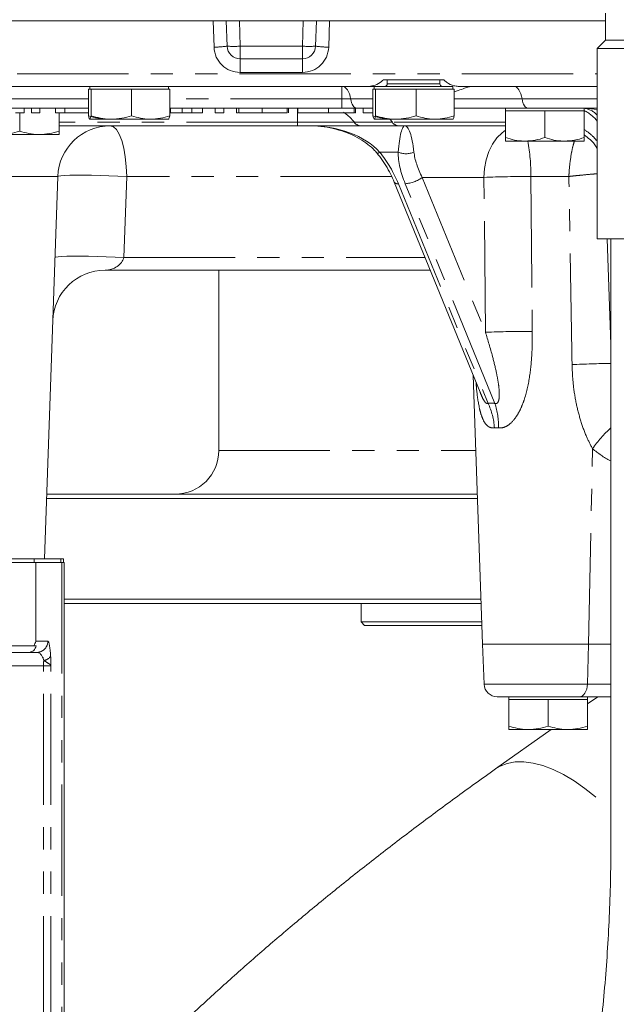
# Model space of a CAD drawing. Units: millimetres. Extents: x 11 to 1180, y 5 to 832.
# Drawn here: x 492 to 526, y 601 to 657 of the extents above; entities that cross this region are included whole.
import ezdxf

# ---------------------------------------------------------------- set-up
doc = ezdxf.new("R2010")
doc.units = ezdxf.units.MM
doc.linetypes.add('PHANTOM', pattern=[12.7, 6.35, -1.27, 1.27, -1.27, 1.27, -1.27])

msp = doc.modelspace()

# ---------------------------------------------------------------- linework, layer by layer
at = {"color": 7, "linetype": 'Continuous', "lineweight": 15}
for p, q in [((525.326423, 657.77566), (525.326423, 656.21991)), ((440.618927, 657.33649), (502.916599, 657.33649)), ((525.326423, 657.33649), (440.618927, 657.33649)), ((503.667971, 657.33649), (503.718646, 655.885316)), ((508.769199, 655.885316), (508.819876, 657.33649)), ((509.571247, 657.33649), (525.326423, 657.33649)), ((524.850173, 655.74366), (525.326423, 656.21991)), ((534.851423, 656.21991), (525.326423, 656.21991)), ((535.327673, 655.74366), (524.850173, 655.74366)), ((524.850173, 644.885161), (524.850173, 655.74366)), ((504.46819, 655.161491), (508.019656, 655.161491)), ((512.642007, 653.96149), (516.095839, 653.96149)), ((512.868924, 653.96149), (512.868924, 653.736491)), ((515.868923, 653.736491), (515.868923, 653.96149)), ((511.816468, 653.58649), (480.19735, 653.58649)), ((495.79992, 653.43649), (495.79992, 651.912452)), ((495.79992, 653.43649), (495.872432, 653.43649)), ((495.868923, 653.58649), (495.868923, 653.43649)), ((495.872432, 653.43649), (495.944945, 653.43649)), ((495.944945, 653.43649), (495.944945, 651.912452)), ((495.944945, 653.43649), (497.104446, 653.43649)), ((497.104446, 653.43649), (498.26395, 653.43649)), ((498.26395, 653.43649), (498.26395, 651.912452)), ((498.26395, 653.43649), (499.350937, 653.43649)), ((499.350937, 653.43649), (500.437928, 653.43649)), ((500.368925, 653.43649), (500.368925, 653.58649)), ((500.437928, 653.43649), (500.437928, 651.912452)), ((511.789685, 653.58649), (512.122432, 653.58649)), ((512.049919, 653.43649), (512.049919, 651.912452)), ((512.049919, 653.43649), (512.122432, 653.43649)), ((512.118923, 653.58649), (512.118923, 653.43649)), ((512.118923, 653.58649), (516.618922, 653.58649)), ((512.122432, 653.43649), (512.194945, 653.43649)), ((512.194945, 653.43649), (512.194945, 651.912452)), ((512.194945, 653.43649), (513.354447, 653.43649)), ((513.354447, 653.43649), (514.513949, 653.43649)), ((514.513949, 653.43649), (514.513949, 651.912452)), ((514.513949, 653.43649), (515.600938, 653.43649)), ((515.600938, 653.43649), (516.687928, 653.43649)), ((516.618922, 653.43649), (516.618922, 653.58649)), ((516.687928, 653.43649), (516.687928, 651.912452)), ((524.850173, 653.58649), (516.921379, 653.58649)), ((495.79992, 652.33649), (485.687928, 652.33649)), ((491.625795, 652.086491), (492.132066, 652.086491)), ((491.868923, 652.086491), (491.868923, 651.037453)), ((492.132066, 652.086491), (492.132066, 652.33649)), ((492.539117, 652.086491), (492.539117, 652.33649)), ((492.539117, 652.086491), (493.027577, 652.086491)), ((493.027577, 652.086491), (493.027577, 652.33649)), ((493.923089, 652.086491), (493.923089, 652.33649)), ((493.923089, 652.086491), (494.444626, 652.086491)), ((494.118923, 652.086491), (494.118923, 651.037453)), ((494.444626, 652.086491), (494.444626, 652.33649)), ((494.444626, 652.086491), (495.79992, 652.086491)), ((510.268923, 652.33649), (500.437928, 652.33649)), ((500.437928, 652.086491), (500.479797, 652.086491)), ((501.155248, 652.086491), (501.155248, 652.33649)), ((501.711125, 652.086491), (501.711125, 652.33649)), ((502.308348, 652.086491), (502.308348, 652.33649)), ((503.041038, 652.086491), (503.041038, 652.33649)), ((503.041038, 652.086491), (503.529498, 652.086491)), ((503.529498, 652.086491), (503.529498, 652.33649)), ((504.262192, 652.086491), (504.262192, 652.33649)), ((504.262192, 652.086491), (504.340554, 652.086491)), ((504.384307, 652.086491), (504.384307, 652.33649)), ((505.723124, 652.086491), (505.723124, 652.33649)), ((507.152258, 652.086491), (507.152258, 652.33649)), ((507.233666, 652.086491), (507.233666, 652.33649)), ((507.762834, 652.086491), (507.762834, 652.33649)), ((509.51379, 652.086491), (509.51379, 652.33649)), ((511.133988, 652.33649), (510.268923, 652.33649)), ((510.978539, 652.086491), (510.978539, 652.33649)), ((511.022292, 652.086491), (511.059949, 652.086491)), ((511.059949, 652.086491), (511.059949, 652.33649)), ((512.049919, 652.33649), (511.133988, 652.33649)), ((511.498582, 652.33649), (511.498582, 652.086491)), ((512.049919, 652.086491), (511.498582, 652.086491)), ((520.926167, 652.33649), (516.687928, 652.33649)), ((519.618923, 652.33649), (519.618923, 652.18649)), ((519.618923, 652.18649), (519.618923, 650.662452)), ((519.618923, 652.18649), (520.743923, 652.18649)), ((520.743923, 652.18649), (521.868924, 652.18649)), ((524.850173, 652.33649), (520.926167, 652.33649)), ((521.868924, 652.18649), (521.868924, 650.662452)), ((521.868924, 652.18649), (522.993923, 652.18649)), ((522.993923, 652.18649), (524.118924, 652.18649)), ((524.118924, 652.18649), (524.118924, 652.33649)), ((524.118924, 652.18649), (524.118924, 650.662452)), ((495.86541, 651.713519), (495.868923, 651.71149)), ((495.872432, 651.71149), (497.104446, 651.71149)), ((497.104446, 651.71149), (499.350937, 651.71149)), ((500.365416, 651.71149), (499.350937, 651.71149)), ((500.368925, 651.71149), (500.372438, 651.713519)), ((512.11541, 651.713519), (512.118923, 651.71149)), ((512.122432, 651.71149), (513.354447, 651.71149)), ((513.354447, 651.71149), (515.600938, 651.71149)), ((516.615415, 651.71149), (515.600938, 651.71149)), ((516.618922, 651.71149), (516.622437, 651.713519)), ((507.743923, 651.33649), (494.118923, 651.33649)), ((511.347119, 651.33649), (507.743923, 651.33649)), ((513.519758, 651.33649), (511.347119, 651.33649)), ((519.618923, 651.33649), (513.519758, 651.33649)), ((490.743922, 650.83649), (492.993923, 650.83649)), ((494.118923, 650.83649), (492.993923, 650.83649)), ((519.618923, 650.46149), (520.743923, 650.46149)), ((520.743923, 650.46149), (522.993923, 650.46149)), ((524.118924, 650.46149), (522.993923, 650.46149)), ((493.280673, 626.58649), (494.043855, 648.441189)), ((513.265649, 648.118454), (518.168613, 636.10869)), ((535.327673, 644.885161), (524.850173, 644.885161)), ((525.643923, 638.833026), (525.432578, 644.885161)), ((525.643923, 644.885155), (525.643923, 610.484027)), ((515.31994, 643.08649), (496.753933, 643.08649)), ((503.243925, 643.08649), (503.243925, 632.785241)), ((517.769525, 637.086256), (518.306423, 621.71149)), ((493.409837, 630.285241), (518.007021, 630.285241)), ((493.401105, 630.035241), (518.015752, 630.035241)), ((493.280673, 626.58649), (488.780672, 626.58649)), ((492.790392, 626.389642), (488.844173, 626.389642)), ((494.267223, 626.389642), (492.790392, 626.389642)), ((494.22404, 626.58649), (493.280673, 626.58649)), ((494.368674, 626.58649), (494.22404, 626.58649)), ((494.400425, 626.389642), (494.267223, 626.389642)), ((494.368674, 626.389642), (494.368674, 626.58649)), ((494.400425, 599.8277), (494.400425, 626.389642)), ((494.400425, 624.28524), (518.216547, 624.28524)), ((494.400425, 624.03524), (518.225277, 624.03524)), ((511.368923, 624.03524), (511.368923, 622.985241)), ((511.368923, 622.985241), (511.568923, 622.785241)), ((511.368923, 622.985241), (518.261943, 622.985241)), ((511.568923, 622.785241), (518.268928, 622.785241)), ((518.306423, 621.71149), (518.395983, 619.432044)), ((524.354624, 621.71149), (518.306423, 621.71149)), ((525.643923, 621.71149), (524.354624, 621.71149)), ((492.668888, 621.627142), (489.490686, 621.627142)), ((491.030673, 621.246141), (492.388127, 621.246141)), ((492.844252, 621.246141), (492.388127, 621.246141)), ((492.806474, 621.627142), (492.668888, 621.627142)), ((523.840452, 618.711491), (519.145405, 618.711491)), ((519.806424, 618.711491), (519.806424, 618.561492)), ((519.806424, 618.561492), (519.806424, 617.037454)), ((519.806424, 618.561492), (520.931424, 618.561492)), ((520.931424, 618.561492), (522.056423, 618.561492)), ((522.056423, 618.561492), (522.056423, 617.037454)), ((522.056423, 618.561492), (523.181424, 618.561492)), ((523.181424, 618.561492), (524.306423, 618.561492)), ((525.643923, 618.711491), (523.840452, 618.711491)), ((524.887694, 618.711491), (524.306423, 618.300469)), ((524.306423, 618.561492), (524.306423, 618.711491)), ((524.306423, 618.561492), (524.306423, 617.037454)), ((522.236044, 616.836489), (519.052416, 614.585326)), ((519.806424, 616.836489), (520.931424, 616.836489)), ((520.931424, 616.836489), (523.181424, 616.836489)), ((524.306423, 616.836489), (523.181424, 616.836489))]:
    msp.add_line(p, q, dxfattribs=at)
at = {"color": 8, "linetype": 'PHANTOM', "lineweight": 0}
for p, q in [((502.969103, 655.832967), (502.916599, 657.33649)), ((504.417514, 657.33649), (504.46819, 655.885316)), ((508.019656, 655.885316), (508.070333, 657.33649)), ((509.571247, 657.33649), (509.518743, 655.832967)), ((504.46819, 655.885316), (508.019656, 655.885316)), ((504.46819, 655.885316), (504.46819, 655.161491)), ((508.019656, 655.885316), (508.019656, 655.161491)), ((504.46819, 655.161491), (504.46819, 654.385316)), ((508.019656, 655.161491), (508.019656, 654.385316)), ((479.0312, 654.310316), (524.850173, 654.310316)), ((508.019656, 654.385316), (504.46819, 654.385316)), ((510.268923, 653.58649), (510.268923, 652.872205)), ((512.868924, 653.736491), (515.868923, 653.736491)), ((495.79992, 652.872205), (485.687928, 652.872205)), ((510.268923, 652.872205), (500.437928, 652.872205)), ((510.773398, 652.872205), (510.268923, 652.872205)), ((510.268923, 652.33649), (510.268923, 652.872205)), ((512.049919, 652.872205), (510.773398, 652.872205)), ((520.565577, 652.872205), (516.687928, 652.872205)), ((524.850173, 652.872205), (520.565577, 652.872205)), ((500.479797, 652.086491), (500.479797, 652.33649)), ((507.743923, 652.33649), (507.743923, 651.536491)), ((507.743923, 651.536491), (494.118923, 651.536491)), ((510.986818, 651.536491), (507.743923, 651.536491)), ((507.743923, 651.536491), (507.743923, 651.33649)), ((513.159458, 651.536491), (510.986818, 651.536491)), ((513.013367, 651.71149), (513.159458, 651.536491)), ((519.618923, 651.536491), (513.159458, 651.536491)), ((513.484601, 649.836491), (512.429314, 649.836491)), ((494.043855, 648.441189), (488.780672, 648.441189)), ((497.980973, 648.441189), (497.819258, 643.810316)), ((513.117781, 648.441189), (497.980973, 648.441189)), ((518.387118, 648.388839), (514.863938, 648.388839)), ((514.863938, 648.388839), (518.477105, 639.538427)), ((518.477105, 639.538427), (518.387118, 648.388839)), ((523.240091, 648.441189), (521.072748, 648.441189)), ((513.500735, 648.026927), (518.625243, 635.4745)), ((519.015187, 635.4745), (513.89068, 648.026927)), ((497.819258, 643.810316), (515.024439, 643.810316)), ((519.21512, 634.079198), (518.988004, 634.079198)), ((503.243925, 632.785241), (517.919719, 632.785241)), ((524.354624, 621.71149), (524.593576, 632.87679)), ((492.69337, 626.389642), (492.69337, 626.58649)), ((492.790392, 626.389642), (492.790392, 621.881139)), ((494.22404, 626.389642), (494.22404, 626.58649)), ((494.267223, 626.389642), (494.267223, 599.82808)), ((492.790392, 621.881139), (493.475648, 621.881139)), ((524.299737, 619.432044), (524.354624, 621.71149)), ((493.221251, 620.484141), (491.030673, 620.484141)), ((493.221251, 599.831083), (493.221251, 620.484141)), ((493.656891, 620.484141), (493.221251, 620.484141)), ((493.656891, 599.829831), (493.656891, 620.484141)), ((518.395983, 619.432044), (524.299737, 619.432044)), ((524.299737, 619.432044), (525.643923, 619.432044)), ((533.232013, 610.484027), (525.643923, 610.484027))]:
    msp.add_line(p, q, dxfattribs=at)
at = {"color": 8, "linetype": 'PHANTOM', "lineweight": 0, "flags": 128}
for points in [[(510.292612, 653.58649), (510.372605, 653.573696), (510.450553, 653.535643), (510.524461, 653.473304), (510.592435, 653.388274), (510.652738, 653.282729), (510.703825, 653.159369), (510.744391, 653.021349), (510.773398, 652.872205)], [(520.084791, 653.58649), (520.164786, 653.573696), (520.242734, 653.535643), (520.31664, 653.473304), (520.384613, 653.388274), (520.444917, 653.282729), (520.496005, 653.159369), (520.536572, 653.021349), (520.565577, 652.872205)], [(511.133988, 652.33649), (511.073992, 652.346086), (511.015531, 652.374625), (510.960102, 652.42138), (510.909122, 652.485153), (510.863893, 652.564311), (510.825578, 652.656832), (510.795154, 652.760345), (510.773398, 652.872205)], [(520.926167, 652.33649), (520.866172, 652.346086), (520.807711, 652.374625), (520.752281, 652.42138), (520.7013, 652.485153), (520.656074, 652.564311), (520.617757, 652.656832), (520.587333, 652.760345), (520.565577, 652.872205)], [(497.042028, 651.33649), (497.221297, 651.281372), (497.393979, 651.118042), (497.553727, 650.852502), (497.694669, 650.49451), (497.811632, 650.05722), (497.900317, 649.5567), (497.957462, 649.011344), (497.980973, 648.441189)], [(519.618923, 651.085004), (519.425293, 650.943247), (519.133572, 650.64951), (518.880758, 650.287042), (518.674368, 649.866613), (518.520534, 649.400717), (518.423826, 648.903198), (518.387118, 648.388839)], [(494.043855, 648.441189), (494.088756, 648.464328), (494.220408, 648.483713), (494.434947, 648.498772), (494.726071, 648.509065), (495.08523, 648.514287), (495.50187, 648.514287), (495.963754, 648.509065), (496.457314, 648.498772), (496.968048, 648.483713), (497.480957, 648.464328), (497.980973, 648.441189)], [(521.072748, 648.441189), (521.126894, 642.444854), (521.152538, 639.590776)], [(493.882144, 643.810316), (493.927041, 643.833455), (494.058693, 643.85284), (494.273236, 643.8679), (494.56436, 643.878192), (494.923519, 643.883415), (495.340159, 643.883415), (495.802039, 643.878192), (496.295599, 643.8679), (496.806337, 643.85284), (497.319242, 643.833455), (497.819258, 643.810316)], [(524.299737, 619.432044), (524.287913, 619.289988), (524.25974, 619.154197), (524.216246, 619.029634), (524.159022, 618.920849), (524.090158, 618.831822), (524.012171, 618.765795), (523.927908, 618.725193), (523.840452, 618.711491)], [(519.052647, 614.58549), (519.313118, 614.742678), (519.724365, 614.902717), (520.17979, 614.986841), (520.67456, 614.994165), (521.203435, 614.924607), (521.760806, 614.778907), (522.340766, 614.558608), (522.937167, 614.266046), (523.543688, 613.90432), (524.153898, 613.477268), (524.761329, 612.989412), (525.359542, 612.445929), (525.643923, 612.164547)]]:
    msp.add_lwpolyline(points, dxfattribs=at)
at = {"color": 7, "linetype": 'Continuous', "lineweight": 15, "flags": 128}
msp.add_lwpolyline([(524.823533, 652.255768), (524.690318, 652.285047), (524.156053, 652.33649)], dxfattribs=at)
at = {"color": 8, "linetype": 'PHANTOM', "lineweight": 0}
for centre, radius, start, end in [((502.968047, 661.2403), 5.407333, 270.0111909, 277.9790725), ((504.46819, 655.885316), 1.5, 182, 270), ((504.093418, 661.262016), 5.389746, 266.0127666, 273.9872334), ((508.394428, 661.262007), 5.389737, 266.01276, 273.98724), ((508.019657, 655.885316), 1.5, 270, 358), ((509.519804, 661.240368), 5.407402, 262.0209779, 269.9887587), ((509.223758, 650.226576), 2.196419, 36.6115233, 58.864015), ((524.000763, 651.231275), 1.109869, 40.0641406, 83.8885257), ((523.305928, 650.470582), 1.916738, 36.3256795, 64.9027684), ((511.367119, 651.797062), 0.461006, 214.4178119, 267.5134529), ((513.539759, 651.797062), 0.461006, 214.4178119, 267.5134529), ((510.450193, 648.487396), 10.622656, 359.7507675, 10.7099962), ((511.480969, 650.954942), 1.466387, 304.1516888, 310.2949246), ((513.936834, 650.851637), 1.111322, 245.9877325, 294.0122675), ((513.454597, 648.255914), 0.233589, 215.9661241, 281.3918278), ((513.777344, 649.821316), 1.797965, 273.6140714, 307.1818413), ((521.179657, 574.041589), 74.399677, 90.08233166, 92.15106163), ((521.268338, 565.279731), 74.311135, 90.08928437, 92.15261825), ((526.412361, 579.093709), 58.670687, 90.75045135, 92.92100614), ((515.054296, 633.80129), 3.943512, 4.0411076, 25.1060037), ((515.221632, 634.218947), 3.995933, 357.9958001, 18.312995), ((529.423527, 629.702869), 5.779464, 130.8416964, 146.689757), ((492.842451, 621.879338), 0.633199, 270.162976, 0.1629877), ((494.912358, 620.488502), 1.691113, 169.673176, 180.1477754), ((493.210688, 621.267421), 0.477277, 274.5608061, 332.6189331)]:
    msp.add_arc(centre, radius, start, end, dxfattribs=at)
at = {"color": 7, "linetype": 'Continuous', "lineweight": 15}
for centre, radius, start, end in [((504.46819, 655.91149), 0.75, 182, 270), ((508.019657, 655.91149), 0.75, 270, 358), ((512.718923, 653.73649), 0.15, 270, 0), ((516.018923, 653.73649), 0.15, 180, 270), ((497.042029, 648.33649), 3, 90, 178), ((496.753932, 640.08649), 3, 90, 178), ((500.743923, 632.78524), 2.5, 270, 0), ((519.145405, 619.46149), 0.75, 182.25, 270)]:
    msp.add_arc(centre, radius, start, end, dxfattribs=at)
at = {"color": 8, "linetype": 'PHANTOM', "lineweight": 0}
for centre, major_axis, ratio, start_param, end_param in [((508.364197, 648.33649), (4.693991, 0), 0.639114967, 0.523598776, 1.570796327), ((513.875481, 648.33649), (0, 3), 0.150450155, 0, 1.047197551), ((513.875481, 648.33649), (0, 3), 0.197678766, 5.235987756, 6.283185307), ((510.874183, 647.96149), (-2.310747, 3.51843), 0.561447678, 4.376573966, 4.882722108), ((516.570662, 647.96149), (-2.412104, 3.508622), 0.548757005, 0.686447975, 1.192596116), ((517.029941, 648.33649), (-2.267256, 2.778579), 0.49890704, 0.66058842, 1.166736562), ((496.884885, 643.83649), (0.929212, 0.250825), 0.760660175, 4.371384918, 5.90727466), ((523.603957, 623.756772), (-5.489965, 11.576746), 0.341404591, 6.08186648, 6.163485491), ((493.475648, 620.48414), (0, 1.397), 0.124275062, 5.127797507, 6.283185307), ((492.844253, 620.48414), (0, 0.762), 0.580019499, 5.127797507, 6.283185307)]:
    msp.add_ellipse(centre, major_axis=major_axis, ratio=ratio, start_param=start_param, end_param=end_param, dxfattribs=at)
at = {"color": 7, "linetype": 'Continuous', "lineweight": 15}
for points, knots in [([(511.816468, 653.58649), (511.933579, 653.603114), (512.170429, 653.636734), (512.463966, 653.800479), (512.610075, 653.932612), (512.642007, 653.96149)], [0, 0, 0, 0, 0.43320091, 0.876123119, 1, 1, 1, 1]), ([(516.095839, 653.96149), (516.149145, 653.915452), (516.329555, 653.759638), (516.625496, 653.61866), (516.838248, 653.595528), (516.921379, 653.58649)], [0, 0, 0, 0, 0.203511393, 0.688779087, 1, 1, 1, 1]), ([(517.647458, 653.58649), (517.536273, 653.563791), (517.339998, 653.523721), (516.996505, 653.361717), (516.765903, 653.30313), (516.687928, 653.28332)], [0, 0, 0, 0, 0.463762596, 0.818678524, 1, 1, 1, 1]), ([(500.479797, 652.086491), (500.606504, 652.086491), (500.83272, 652.086491), (501.056716, 652.086491), (501.155248, 652.086491)], [0, 0, 0, 0, 0.5601154444, 1, 1, 1, 1]), ([(501.155248, 652.086491), (501.265984, 652.086491), (501.463741, 652.086491), (501.635531, 652.086491), (501.711125, 652.086491)], [0, 0, 0, 0, 0.559962221, 1, 1, 1, 1]), ([(501.711125, 652.086491), (501.81745, 652.086491), (502.030122, 652.086491), (502.262996, 652.086491), (502.29115, 652.086491), (502.308348, 652.086491)], [0, 0, 0, 0, 0.280105477, 0.5602707, 1, 1, 1, 1]), ([(504.384307, 652.086491), (504.391366, 652.086491), (504.405491, 652.086491), (504.551254, 652.086491), (504.849918, 652.086491), (505.280232, 652.086491), (505.575421, 652.086491), (505.723124, 652.086491)], [0, 0, 0, 0, 0.125024105, 0.250176264, 0.498783623, 0.749206066, 1, 1, 1, 1]), ([(505.723124, 652.086491), (505.88122, 652.086491), (506.197139, 652.086491), (506.657705, 652.086491), (506.974805, 652.086491), (507.12334, 652.086491), (507.142618, 652.086491), (507.152258, 652.086491)], [0, 0, 0, 0, 0.2507576629, 0.5010863345, 0.7496803326, 0.8748250621, 1, 1, 1, 1]), ([(507.762834, 652.086491), (507.773851, 652.086491), (507.795864, 652.086491), (508.016414, 652.086491), (508.401183, 652.086491), (508.925534, 652.086491), (509.317606, 652.086491), (509.51379, 652.086491)], [0, 0, 0, 0, 0.186851892, 0.373384429, 0.559803132, 0.779734768, 1, 1, 1, 1]), ([(509.51379, 652.086491), (509.687778, 652.086491), (510.035297, 652.086491), (510.483787, 652.086491), (510.816288, 652.086491), (510.924446, 652.086491), (510.978539, 652.086491)], [0, 0, 0, 0, 0.280376014, 0.560012841, 0.779947625, 1, 1, 1, 1]), ([(495.872432, 651.71149), (495.852705, 651.737721), (495.828157, 651.770361), (495.804554, 651.889132), (495.79992, 651.912452)], [0, 0, 0, 0, 0.80364792, 1, 1, 1, 1]), ([(495.79992, 651.912452), (495.976451, 651.856284), (496.33275, 651.742917), (496.701073, 651.722029), (496.886907, 651.71149)], [0, 0, 0, 0, 0.49545765, 1, 1, 1, 1]), ([(495.944945, 651.912452), (495.926292, 651.829272), (495.902366, 651.72258), (495.877838, 651.713492), (495.872432, 651.71149)], [0, 0, 0, 0, 0.779635827, 1, 1, 1, 1]), ([(497.104446, 651.71149), (497.076961, 651.71173), (496.86883, 651.713549), (496.476405, 651.757438), (496.123178, 651.860466), (495.944945, 651.912452)], [0, 0, 0, 0, 0.0700912983, 0.5307834652, 1, 1, 1, 1]), ([(498.26395, 651.912452), (498.075641, 651.856284), (497.695572, 651.742917), (497.302677, 651.722029), (497.104446, 651.71149)], [0, 0, 0, 0, 0.49545763, 1, 1, 1, 1]), ([(499.350937, 651.71149), (499.325173, 651.71173), (499.130057, 651.71355), (498.762171, 651.757437), (498.431035, 651.860466), (498.26395, 651.912452)], [0, 0, 0, 0, 0.070088729, 0.530784852, 1, 1, 1, 1]), ([(500.437928, 651.912452), (500.261396, 651.856284), (499.905095, 651.742917), (499.536771, 651.722029), (499.350937, 651.71149)], [0, 0, 0, 0, 0.495458813, 1, 1, 1, 1]), ([(500.365416, 651.71149), (500.370822, 651.713492), (500.395357, 651.72258), (500.419279, 651.829272), (500.437928, 651.912452)], [0, 0, 0, 0, 0.22036433, 1, 1, 1, 1]), ([(512.122432, 651.71149), (512.102704, 651.737721), (512.078157, 651.770361), (512.054554, 651.889132), (512.049919, 651.912452)], [0, 0, 0, 0, 0.80364792, 1, 1, 1, 1]), ([(512.049919, 651.912452), (512.226451, 651.856284), (512.582751, 651.742917), (512.951074, 651.722029), (513.136908, 651.71149)], [0, 0, 0, 0, 0.495458231, 1, 1, 1, 1]), ([(512.194945, 651.912452), (512.176293, 651.829272), (512.15237, 651.72258), (512.127838, 651.713492), (512.122432, 651.71149)], [0, 0, 0, 0, 0.779635748, 1, 1, 1, 1]), ([(513.354447, 651.71149), (513.326963, 651.71173), (513.11883, 651.713549), (512.726404, 651.757438), (512.373177, 651.860466), (512.194945, 651.912452)], [0, 0, 0, 0, 0.070091208, 0.530785295, 1, 1, 1, 1]), ([(514.513949, 651.912452), (514.325641, 651.856284), (513.945572, 651.742917), (513.552678, 651.722029), (513.354447, 651.71149)], [0, 0, 0, 0, 0.495458253, 1, 1, 1, 1]), ([(515.600938, 651.71149), (515.575173, 651.71173), (515.380056, 651.71355), (515.012172, 651.757438), (514.681035, 651.860466), (514.513949, 651.912452)], [0, 0, 0, 0, 0.07008983, 0.530784244, 1, 1, 1, 1]), ([(516.687928, 651.912452), (516.511396, 651.856284), (516.155096, 651.742917), (515.786773, 651.722029), (515.600938, 651.71149)], [0, 0, 0, 0, 0.495458231, 1, 1, 1, 1]), ([(516.615415, 651.71149), (516.620822, 651.713492), (516.645357, 651.72258), (516.669278, 651.829272), (516.687928, 651.912452)], [0, 0, 0, 0, 0.22036433, 1, 1, 1, 1]), ([(491.868923, 651.037453), (491.686218, 650.981284), (491.317459, 650.867917), (490.936256, 650.847029), (490.743922, 650.83649)], [0, 0, 0, 0, 0.495456995, 1, 1, 1, 1]), ([(492.993923, 650.83649), (492.967257, 650.83673), (492.765319, 650.838547), (492.384568, 650.882439), (492.041851, 650.985467), (491.868923, 651.037453)], [0, 0, 0, 0, 0.070090155, 0.530784787, 1, 1, 1, 1]), ([(494.118923, 651.037453), (493.936219, 650.981284), (493.56746, 650.867917), (493.186256, 650.847029), (492.993923, 650.83649)], [0, 0, 0, 0, 0.495456995, 1, 1, 1, 1]), ([(494.118923, 650.83649), (494.118923, 650.838493), (494.118923, 650.84758), (494.118923, 650.954272), (494.118923, 651.037453)], [0, 0, 0, 0, 0.2203633259, 1, 1, 1, 1]), ([(508.364197, 651.33649), (508.483233, 651.33452), (508.839428, 651.328625), (509.424198, 651.261906), (510.097203, 651.111315), (510.719556, 650.892687), (511.275563, 650.617508), (511.752094, 650.296244), (512.087358, 649.997664), (512.252342, 649.802686), (512.304179, 649.741425)], [0, 0, 0, 0, 0.081479836, 0.243814787, 0.401812871, 0.552669463, 0.694272392, 0.825249814, 0.945094267, 1, 1, 1, 1]), ([(520.743923, 650.46149), (520.717257, 650.46173), (520.515319, 650.463547), (520.134568, 650.507438), (519.791851, 650.610466), (519.618923, 650.662452)], [0, 0, 0, 0, 0.07009016, 0.530784754, 1, 1, 1, 1]), ([(519.618923, 650.662452), (519.618923, 650.579272), (519.618923, 650.47258), (519.618923, 650.463493), (519.618923, 650.46149)], [0, 0, 0, 0, 0.779634135, 1, 1, 1, 1]), ([(521.868924, 650.662452), (521.686219, 650.606284), (521.317459, 650.492917), (520.936256, 650.472029), (520.743923, 650.46149)], [0, 0, 0, 0, 0.4954581217, 1, 1, 1, 1]), ([(522.993923, 650.46149), (522.967257, 650.46173), (522.765319, 650.463547), (522.384569, 650.507438), (522.041852, 650.610466), (521.868924, 650.662452)], [0, 0, 0, 0, 0.070090202, 0.530784468, 1, 1, 1, 1]), ([(524.118924, 650.662452), (523.936219, 650.606284), (523.567459, 650.492917), (523.186256, 650.472029), (522.993923, 650.46149)], [0, 0, 0, 0, 0.4954581217, 1, 1, 1, 1]), ([(524.850173, 650.048503), (524.832854, 650.08008), (524.729466, 650.268585), (524.48635, 650.537162), (524.231119, 650.728581), (524.118924, 650.812725)], [0, 0, 0, 0, 0.1013409951, 0.6049647678, 1, 1, 1, 1]), ([(524.118924, 650.46149), (524.118924, 650.463493), (524.118924, 650.47258), (524.118924, 650.579272), (524.118924, 650.662452)], [0, 0, 0, 0, 0.220365865, 1, 1, 1, 1]), ([(512.304179, 649.741425), (512.36194, 649.667688), (512.533489, 649.448687), (512.79109, 649.063059), (513.059036, 648.591587), (513.197473, 648.274572), (513.265649, 648.118454)], [0, 0, 0, 0, 0.144318537, 0.428629511, 0.718620108, 1, 1, 1, 1]), ([(524.850173, 644.885161), (524.86717, 644.885161), (524.902182, 644.885161), (525.193634, 644.885161), (525.676987, 644.885161), (526.358227, 644.885161), (527.058829, 644.885161), (527.674945, 644.885161), (528.304659, 644.885161), (529.111318, 644.885161), (530.088899, 644.885161), (531.06663, 644.885161), (532.042992, 644.885161), (532.981869, 644.885161), (533.819668, 644.885161), (534.388515, 644.885161), (534.748718, 644.885161), (535.034148, 644.885161), (535.275911, 644.885161), (535.310757, 644.885161), (535.327673, 644.885161)], [0, 0, 0, 0, 0.058248288, 0.119986032, 0.184289853, 0.249958654, 0.315627375, 0.347816774, 0.38001414, 0.441751632, 0.500000007, 0.558248381, 0.619985873, 0.684290061, 0.749958794, 0.815627577, 0.847816772, 0.880013971, 0.941751715, 1, 1, 1, 1]), ([(492.668888, 621.627142), (492.717817, 621.710249), (492.767193, 621.794115), (492.790184, 621.880359), (492.790392, 621.881139)], [0, 0, 0, 0, 0.990957193, 1, 1, 1, 1]), ([(492.388127, 621.246141), (492.496903, 621.273761), (492.721647, 621.330828), (492.777601, 621.526285), (492.806474, 621.627142)], [0, 0, 0, 0, 0.483999426, 1, 1, 1, 1]), ([(520.931424, 616.836489), (520.904757, 616.836729), (520.702819, 616.838549), (520.32207, 616.882438), (519.979353, 616.985467), (519.806424, 617.037454)], [0, 0, 0, 0, 0.070090781, 0.530784934, 1, 1, 1, 1]), ([(519.806424, 617.037454), (519.806424, 616.954272), (519.806424, 616.847579), (519.806424, 616.838492), (519.806424, 616.836489)], [0, 0, 0, 0, 0.779636181, 1, 1, 1, 1]), ([(522.056423, 617.037454), (521.873718, 616.981285), (521.504958, 616.867918), (521.123756, 616.847029), (520.931424, 616.836489)], [0, 0, 0, 0, 0.495457495, 1, 1, 1, 1]), ([(523.181424, 616.836489), (523.154757, 616.836729), (522.952816, 616.838549), (522.572071, 616.882438), (522.229353, 616.985467), (522.056423, 617.037454)], [0, 0, 0, 0, 0.070090106, 0.530784469, 1, 1, 1, 1]), ([(524.306423, 617.037454), (524.123718, 616.981285), (523.754959, 616.867918), (523.373756, 616.847029), (523.181424, 616.836489)], [0, 0, 0, 0, 0.495458016, 1, 1, 1, 1]), ([(524.306423, 616.836489), (524.306423, 616.838492), (524.306423, 616.847579), (524.306423, 616.954272), (524.306423, 617.037454)], [0, 0, 0, 0, 0.220363819, 1, 1, 1, 1]), ([(519.052416, 614.585326), (518.653602, 614.301949), (517.494519, 613.478361), (515.613185, 612.103609), (513.425989, 610.456893), (511.290892, 608.796298), (509.208115, 607.122625), (507.179444, 605.436462), (505.205125, 603.738596), (503.289969, 602.029226), (501.680075, 600.547988), (500.734069, 599.63378), (500.384202, 599.295673)], [0, 0, 0, 0, 0.057348812, 0.166674458, 0.276092497, 0.385629583, 0.49529172, 0.605085534, 0.715016836, 0.82509093, 0.935312239, 1, 1, 1, 1]), ([(525.643923, 610.484027), (525.642768, 610.130381), (525.639401, 609.10035), (525.601874, 607.394864), (525.517442, 605.371689), (525.390697, 603.356547), (525.222554, 601.352723), (525.01333, 599.363284), (524.762818, 597.391823), (524.520539, 595.754404), (524.356479, 594.778519), (524.300635, 594.446336)], [0, 0, 0, 0, 0.065081552, 0.189557127, 0.31402666, 0.438475098, 0.562893063, 0.687271237, 0.811599924, 0.935870088, 1, 1, 1, 1])]:
    msp.add_open_spline(points, degree=3, knots=knots, dxfattribs=at)
at = {"color": 8, "linetype": 'PHANTOM', "lineweight": 0}
for points, knots in [([(524.850173, 650.469829), (524.767374, 650.566387), (524.553405, 650.81591), (524.284048, 651.006626), (524.118924, 651.123541)], [0, 0, 0, 0, 0.386967698, 1, 1, 1, 1]), ([(523.240091, 648.441189), (523.240178, 648.443025), (523.246479, 648.576804), (523.276479, 649.046011), (523.35888, 649.666684), (523.471623, 650.190817), (523.535903, 650.388446), (523.559661, 650.46149)], [0, 0, 0, 0, 0.002436431, 0.177533337, 0.623581496, 0.860874008, 1, 1, 1, 1]), ([(524.850173, 648.595318), (524.774782, 648.589563), (524.485727, 648.567497), (524.056878, 648.527459), (523.595528, 648.480599), (523.359525, 648.454738), (523.241878, 648.441392), (523.240091, 648.441189)], [0, 0, 0, 0, 0.145884717, 0.559330942, 0.776414181, 0.996603751, 1, 1, 1, 1]), ([(523.422556, 637.688168), (523.389946, 639.686144), (523.331443, 643.270447), (523.268118, 646.854827), (523.240091, 648.441189)], [0, 0, 0, 0, 0.557423744, 1, 1, 1, 1]), ([(518.477105, 639.538427), (518.615264, 639.080173), (518.846539, 638.313065), (519.086838, 637.335181), (519.209495, 636.684051), (519.260228, 636.257128), (519.271649, 635.946951), (519.255474, 635.728624), (519.212461, 635.578592), (519.166501, 635.502935), (519.114066, 635.465762), (519.06283, 635.458464), (519.029447, 635.469701), (519.015187, 635.4745)], [0, 0, 0, 0, 0.324802688, 0.54371273, 0.685334066, 0.778155002, 0.840252665, 0.902676814, 0.933973911, 0.957382222, 0.972835805, 0.988397268, 1, 1, 1, 1]), ([(521.152538, 639.590776), (521.150065, 639.149384), (521.145122, 638.267035), (521.011725, 636.946949), (520.787029, 635.916627), (520.510043, 635.200115), (520.326927, 634.854162), (520.087558, 634.505057), (519.850471, 634.260789), (519.540304, 634.097274), (519.354019, 634.061489), (519.239044, 634.076148), (519.21512, 634.079198)], [0, 0, 0, 0, 0.203144663, 0.406088487, 0.610904094, 0.687402622, 0.763741558, 0.794783818, 0.891308102, 0.928269562, 0.985074548, 1, 1, 1, 1]), ([(524.593576, 632.87679), (524.47375, 633.109042), (524.208844, 633.622492), (523.892289, 634.509755), (523.638565, 635.514336), (523.469238, 636.580245), (523.43817, 637.317606), (523.422556, 637.688168)], [0, 0, 0, 0, 0.163950273, 0.36245285, 0.564416984, 0.781096604, 1, 1, 1, 1]), ([(518.988004, 634.079198), (518.895907, 634.077615), (518.741007, 634.074952), (518.53572, 634.22221), (518.363272, 634.463803), (518.219783, 634.830334), (518.070771, 635.445126), (517.982735, 636.071184), (517.946367, 636.557808), (517.937651, 636.674435)], [0, 0, 0, 0, 0.115736306, 0.194659348, 0.313635572, 0.450103948, 0.587144974, 0.90105317, 1, 1, 1, 1]), ([(518.17409, 636.11086), (518.20262, 636.035816), (518.270248, 635.857932), (518.376935, 635.647808), (518.479854, 635.51482), (518.539322, 635.470058), (518.58745, 635.457357), (518.612662, 635.468793), (518.625243, 635.4745)], [0, 0, 0, 0, 0.265066032, 0.628311696, 0.765362193, 0.851375365, 0.925835318, 1, 1, 1, 1]), ([(525.643923, 632.18204), (525.634211, 632.186799), (525.241457, 632.37923), (524.913461, 632.631125), (524.593576, 632.87679)], [0, 0, 0, 0, 0.0247295412, 1, 1, 1, 1]), ([(493.656891, 620.484141), (493.656783, 620.484442), (493.65523, 620.488806), (493.650512, 620.499375), (493.624255, 620.540483), (493.571226, 620.580963), (493.44031, 620.664838), (493.342541, 620.729527), (493.24864, 620.791656)], [0, 0, 0, 0, 0.003640825, 0.052644904, 0.12766012, 0.498371841, 0.518216549, 1, 1, 1, 1]), ([(493.634494, 621.047919), (493.63963, 620.940981), (493.646572, 620.796437), (493.652727, 620.612786), (493.655292, 620.533982), (493.656594, 620.493331), (493.656852, 620.485334), (493.656891, 620.484141)], [0, 0, 0, 0, 0.583387007, 0.788547908, 0.958400478, 0.993792815, 1, 1, 1, 1])]:
    msp.add_open_spline(points, degree=3, knots=knots, dxfattribs=at)

doc.saveas('drawing.dxf')
